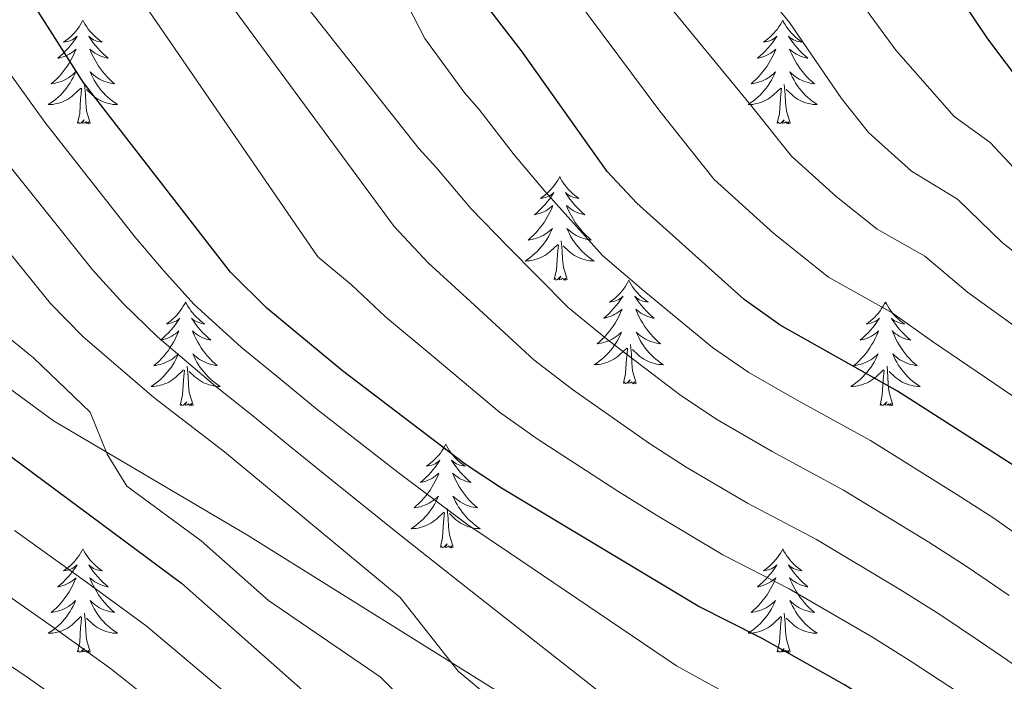
# Model space of a CAD drawing. Extents: x 622622 to 627131, y 789503 to 792555.
# Drawn here: x 623763 to 623876, y 791088 to 791164 of the extents above; entities that cross this region are included whole.
import ezdxf

# ---------------------------------------------------------------- set-up
doc = ezdxf.new("R2010")
doc.units = 0
doc.header["$MEASUREMENT"] = 0
doc.linetypes.add('DGN Style 3', pattern=[56.585466, 40.41819, -16.167276])
for name, color, linetype in [('Nivel 21', 7, 'Continuous'), ('Nivel 36', 7, 'Continuous'), ('Nivel 4', 7, 'Continuous'), ('Nivel 5', 7, 'Continuous'), ('Nivel 61', 7, 'Continuous'), ('Nivel 63', 7, 'Continuous')]:
    doc.layers.add(name, color=color, linetype=linetype)

msp = doc.modelspace()

# ---------------------------------------------------------------- linework, layer by layer
at = {"layer": 'Nivel 21', "color": 19, "linetype": 'DGN Style 3', "lineweight": 0}
msp.add_polyline3d([(623586.601, 791261.164, 271.535), (623619.532, 791237.2, 279.006), (623661.393, 791204.989, 284.817), (623694.318, 791181.348, 291.624), (623730.991, 791149.029, 299.261), (623755.784, 791126.517, 302.582), (623766.982, 791118.318, 302.416), (623789.31, 791105.16, 304.906), (623820.526, 791085.701, 310.717), (623844.259, 791067.383, 313.207), (623871.977, 791044.607, 314.037), (623882.169, 791038.008, 314.535)], dxfattribs=at)
at = {"layer": 'Nivel 36', "color": 92, "linetype": 'Continuous', "lineweight": 0, "flags": 128}
for points in [[(623770.378, 791164.393), (623770.267, 791164.174), (623770.112, 791163.899), (623769.944, 791163.633), (623769.762, 791163.376), (623769.568, 791163.128), (623769.361, 791162.89), (623769.142, 791162.664), (623768.912, 791162.448), (623768.672, 791162.245), (623768.421, 791162.054), (623768.161, 791161.876), (623768.36, 791161.899), (623768.563, 791161.937), (623768.762, 791161.992), (623768.957, 791162.061), (623769.146, 791162.146), (623769.327, 791162.245), (623769.501, 791162.357), (623769.706, 791162.548), (623769.665, 791162.483), (623769.435, 791162.138), (623769.192, 791161.802), (623768.936, 791161.476), (623768.668, 791161.16), (623768.388, 791160.855), (623768.096, 791160.561), (623767.793, 791160.278), (623767.48, 791160.007), (623767.604, 791160.03), (623767.85, 791160.088), (623768.092, 791160.161), (623768.328, 791160.249), (623768.559, 791160.352), (623768.782, 791160.47), (623768.998, 791160.601), (623769.205, 791160.746), (623769.402, 791160.903), (623769.589, 791161.073), (623769.501, 791160.851), (623769.345, 791160.49), (623769.174, 791160.136), (623768.989, 791159.789), (623768.789, 791159.449), (623768.577, 791159.118), (623768.35, 791158.796), (623768.111, 791158.484), (623767.86, 791158.181), (623767.596, 791157.889), (623767.321, 791157.608), (623767.034, 791157.338), (623766.737, 791157.08), (623766.933, 791157.105), (623767.2, 791157.152), (623767.463, 791157.215), (623767.722, 791157.294), (623767.977, 791157.388), (623768.225, 791157.496), (623768.466, 791157.619), (623768.7, 791157.757), (623768.925, 791157.907), (623769.141, 791158.071), (623769.347, 791158.247), (623769.542, 791158.435), (623769.401, 791158.108), (623769.246, 791157.787), (623769.077, 791157.473), (623768.894, 791157.168), (623768.697, 791156.871), (623768.487, 791156.583), (623768.264, 791156.305), (623768.029, 791156.037), (623767.783, 791155.779), (623767.525, 791155.534), (623767.256, 791155.3), (623766.977, 791155.078), (623766.688, 791154.869), (623766.398, 791154.678), (623766.663, 791154.687), (623766.926, 791154.712), (623767.188, 791154.753), (623767.447, 791154.81), (623767.702, 791154.882), (623767.952, 791154.969), (623768.196, 791155.072), (623768.434, 791155.188), (623768.664, 791155.319), (623768.886, 791155.464), (623769.099, 791155.622), (623769.302, 791155.792), (623770.15, 791156.591)], [(623770.378, 791164.393), (623770.489, 791164.174), (623770.644, 791163.899), (623770.812, 791163.633), (623770.994, 791163.376), (623771.188, 791163.128), (623771.395, 791162.89), (623771.614, 791162.664), (623771.844, 791162.448), (623772.084, 791162.245), (623772.335, 791162.054), (623772.595, 791161.876), (623772.396, 791161.899), (623772.193, 791161.937), (623771.994, 791161.992), (623771.799, 791162.061), (623771.61, 791162.146), (623771.429, 791162.245), (623771.255, 791162.357), (623771.05, 791162.548), (623771.091, 791162.483), (623771.321, 791162.138), (623771.564, 791161.802), (623771.82, 791161.476), (623772.088, 791161.16), (623772.368, 791160.855), (623772.66, 791160.561), (623772.963, 791160.278), (623773.276, 791160.007), (623773.152, 791160.03), (623772.906, 791160.088), (623772.664, 791160.161), (623772.428, 791160.249), (623772.197, 791160.352), (623771.974, 791160.47), (623771.758, 791160.601), (623771.551, 791160.746), (623771.354, 791160.903), (623771.167, 791161.073), (623771.255, 791160.851), (623771.411, 791160.49), (623771.582, 791160.136), (623771.767, 791159.789), (623771.967, 791159.449), (623772.179, 791159.118), (623772.406, 791158.796), (623772.645, 791158.484), (623772.896, 791158.181), (623773.16, 791157.889), (623773.435, 791157.608), (623773.722, 791157.338), (623774.019, 791157.08), (623773.823, 791157.105), (623773.556, 791157.152), (623773.293, 791157.215), (623773.034, 791157.294), (623772.779, 791157.388), (623772.531, 791157.496), (623772.29, 791157.619), (623772.056, 791157.757), (623771.831, 791157.907), (623771.615, 791158.071), (623771.409, 791158.247), (623771.214, 791158.435), (623771.355, 791158.108), (623771.51, 791157.787), (623771.679, 791157.473), (623771.862, 791157.168), (623772.059, 791156.871), (623772.269, 791156.583), (623772.492, 791156.305), (623772.727, 791156.037), (623772.973, 791155.779), (623773.231, 791155.534), (623773.5, 791155.3), (623773.779, 791155.078), (623774.068, 791154.869), (623774.358, 791154.678), (623774.093, 791154.687), (623773.83, 791154.712), (623773.568, 791154.753), (623773.309, 791154.81), (623773.054, 791154.882), (623772.804, 791154.969), (623772.56, 791155.072), (623772.322, 791155.188), (623772.092, 791155.319), (623771.87, 791155.464), (623771.657, 791155.622), (623771.454, 791155.792), (623770.796, 791156.412)], [(623850.883, 791164.393), (623850.772, 791164.174), (623850.617, 791163.899), (623850.449, 791163.633), (623850.267, 791163.376), (623850.073, 791163.128), (623849.866, 791162.89), (623849.647, 791162.664), (623849.417, 791162.448), (623849.177, 791162.245), (623848.926, 791162.054), (623848.666, 791161.876), (623848.865, 791161.899), (623849.068, 791161.937), (623849.267, 791161.992), (623849.462, 791162.061), (623849.651, 791162.146), (623849.832, 791162.245), (623850.006, 791162.357), (623850.211, 791162.548), (623850.17, 791162.483), (623849.94, 791162.138), (623849.697, 791161.802), (623849.441, 791161.476), (623849.173, 791161.16), (623848.893, 791160.855), (623848.601, 791160.561), (623848.298, 791160.278), (623847.985, 791160.007), (623848.109, 791160.03), (623848.355, 791160.088), (623848.597, 791160.161), (623848.833, 791160.249), (623849.064, 791160.352), (623849.287, 791160.47), (623849.503, 791160.601), (623849.71, 791160.746), (623849.907, 791160.903), (623850.094, 791161.073), (623850.006, 791160.851), (623849.85, 791160.49), (623849.679, 791160.136), (623849.494, 791159.789), (623849.294, 791159.449), (623849.082, 791159.118), (623848.855, 791158.796), (623848.616, 791158.484), (623848.365, 791158.181), (623848.101, 791157.889), (623847.826, 791157.608), (623847.539, 791157.338), (623847.242, 791157.08), (623847.438, 791157.105), (623847.705, 791157.152), (623847.968, 791157.215), (623848.227, 791157.294), (623848.482, 791157.388), (623848.73, 791157.496), (623848.971, 791157.619), (623849.205, 791157.757), (623849.43, 791157.907), (623849.646, 791158.071), (623849.852, 791158.247), (623850.047, 791158.435), (623849.906, 791158.108), (623849.751, 791157.787), (623849.582, 791157.473), (623849.399, 791157.168), (623849.202, 791156.871), (623848.992, 791156.583), (623848.769, 791156.305), (623848.534, 791156.037), (623848.288, 791155.779), (623848.03, 791155.534), (623847.761, 791155.3), (623847.482, 791155.078), (623847.193, 791154.869), (623846.903, 791154.678), (623847.168, 791154.687), (623847.431, 791154.712), (623847.693, 791154.753), (623847.952, 791154.81), (623848.207, 791154.882), (623848.457, 791154.969), (623848.701, 791155.072), (623848.939, 791155.188), (623849.169, 791155.319), (623849.391, 791155.464), (623849.604, 791155.622), (623849.807, 791155.792), (623850.655, 791156.591)], [(623850.883, 791164.393), (623850.994, 791164.174), (623851.149, 791163.899), (623851.317, 791163.633), (623851.499, 791163.376), (623851.693, 791163.128), (623851.9, 791162.89), (623852.119, 791162.664), (623852.349, 791162.448), (623852.589, 791162.245), (623852.84, 791162.054), (623853.1, 791161.876), (623852.901, 791161.899), (623852.698, 791161.937), (623852.499, 791161.992), (623852.304, 791162.061), (623852.115, 791162.146), (623851.934, 791162.245), (623851.76, 791162.357), (623851.555, 791162.548), (623851.596, 791162.483), (623851.826, 791162.138), (623852.069, 791161.802), (623852.325, 791161.476), (623852.593, 791161.16), (623852.873, 791160.855), (623853.165, 791160.561), (623853.468, 791160.278), (623853.781, 791160.007), (623853.657, 791160.03), (623853.411, 791160.088), (623853.169, 791160.161), (623852.933, 791160.249), (623852.702, 791160.352), (623852.479, 791160.47), (623852.263, 791160.601), (623852.056, 791160.746), (623851.859, 791160.903), (623851.672, 791161.073), (623851.76, 791160.851), (623851.916, 791160.49), (623852.087, 791160.136), (623852.272, 791159.789), (623852.472, 791159.449), (623852.684, 791159.118), (623852.911, 791158.796), (623853.15, 791158.484), (623853.401, 791158.181), (623853.665, 791157.889), (623853.94, 791157.608), (623854.227, 791157.338), (623854.524, 791157.08), (623854.328, 791157.105), (623854.061, 791157.152), (623853.798, 791157.215), (623853.539, 791157.294), (623853.284, 791157.388), (623853.036, 791157.496), (623852.795, 791157.619), (623852.561, 791157.757), (623852.336, 791157.907), (623852.12, 791158.071), (623851.914, 791158.247), (623851.719, 791158.435), (623851.86, 791158.108), (623852.015, 791157.787), (623852.184, 791157.473), (623852.367, 791157.168), (623852.564, 791156.871), (623852.774, 791156.583), (623852.997, 791156.305), (623853.232, 791156.037), (623853.478, 791155.779), (623853.736, 791155.534), (623854.005, 791155.3), (623854.284, 791155.078), (623854.573, 791154.869), (623854.863, 791154.678), (623854.598, 791154.687), (623854.335, 791154.712), (623854.073, 791154.753), (623853.814, 791154.81), (623853.559, 791154.882), (623853.309, 791154.969), (623853.065, 791155.072), (623852.827, 791155.188), (623852.597, 791155.319), (623852.375, 791155.464), (623852.162, 791155.622), (623851.959, 791155.792), (623851.301, 791156.412)], [(623771.229, 791152.542), (623770.8, 791153.982), (623770.709, 791154.886), (623770.663, 791155.835), (623770.561, 791156.999)], [(623851.734, 791152.542), (623851.305, 791153.982), (623851.214, 791154.886), (623851.168, 791155.835), (623851.066, 791156.999)], [(623769.759, 791152.542), (623770.004, 791153.66), (623770.117, 791155.402), (623770.165, 791155.835), (623770.228, 791156.558)], [(623850.264, 791152.542), (623850.509, 791153.66), (623850.622, 791155.402), (623850.67, 791155.835), (623850.733, 791156.558)], [(623771.229, 791152.542), (623771.055, 791152.474), (623771.036, 791152.713), (623770.846, 791152.491), (623770.725, 791152.694), (623770.604, 791152.586), (623770.334, 791152.532), (623770.53, 791152.925), (623770.145, 791152.545), (623769.957, 791152.491), (623769.916, 791152.653), (623769.759, 791152.542)], [(623851.734, 791152.542), (623851.56, 791152.474), (623851.541, 791152.713), (623851.351, 791152.491), (623851.23, 791152.694), (623851.109, 791152.586), (623850.839, 791152.532), (623851.035, 791152.925), (623850.65, 791152.545), (623850.462, 791152.491), (623850.421, 791152.653), (623850.264, 791152.542)], [(623825.225, 791146.407), (623825.114, 791146.188), (623824.959, 791145.913), (623824.791, 791145.647), (623824.609, 791145.39), (623824.415, 791145.142), (623824.208, 791144.904), (623823.989, 791144.678), (623823.759, 791144.462), (623823.519, 791144.259), (623823.268, 791144.068), (623823.008, 791143.89), (623823.207, 791143.913), (623823.41, 791143.951), (623823.609, 791144.006), (623823.804, 791144.075), (623823.993, 791144.16), (623824.174, 791144.259), (623824.348, 791144.371), (623824.553, 791144.562), (623824.512, 791144.497), (623824.282, 791144.152), (623824.039, 791143.816), (623823.783, 791143.49), (623823.515, 791143.174), (623823.235, 791142.869), (623822.943, 791142.575), (623822.64, 791142.292), (623822.327, 791142.021), (623822.451, 791142.044), (623822.697, 791142.102), (623822.939, 791142.175), (623823.175, 791142.263), (623823.406, 791142.366), (623823.629, 791142.484), (623823.845, 791142.615), (623824.052, 791142.76), (623824.249, 791142.917), (623824.436, 791143.087), (623824.348, 791142.865), (623824.192, 791142.504), (623824.021, 791142.15), (623823.836, 791141.803), (623823.636, 791141.463), (623823.424, 791141.132), (623823.197, 791140.81), (623822.958, 791140.498), (623822.707, 791140.195), (623822.443, 791139.903), (623822.168, 791139.622), (623821.881, 791139.352), (623821.584, 791139.094), (623821.78, 791139.119), (623822.047, 791139.166), (623822.31, 791139.229), (623822.569, 791139.308), (623822.824, 791139.402), (623823.072, 791139.51), (623823.313, 791139.633), (623823.547, 791139.771), (623823.772, 791139.921), (623823.988, 791140.085), (623824.194, 791140.261), (623824.389, 791140.449), (623824.248, 791140.122), (623824.093, 791139.801), (623823.924, 791139.487), (623823.741, 791139.182), (623823.544, 791138.885), (623823.334, 791138.597), (623823.111, 791138.319), (623822.876, 791138.051), (623822.63, 791137.793), (623822.372, 791137.548), (623822.103, 791137.314), (623821.824, 791137.092), (623821.535, 791136.883), (623821.245, 791136.692), (623821.51, 791136.701), (623821.773, 791136.726), (623822.035, 791136.767), (623822.294, 791136.824), (623822.549, 791136.896), (623822.799, 791136.983), (623823.043, 791137.086), (623823.281, 791137.202), (623823.511, 791137.333), (623823.733, 791137.478), (623823.946, 791137.636), (623824.149, 791137.806), (623824.997, 791138.605)], [(623825.225, 791146.407), (623825.336, 791146.188), (623825.491, 791145.913), (623825.659, 791145.647), (623825.841, 791145.39), (623826.035, 791145.142), (623826.242, 791144.904), (623826.461, 791144.678), (623826.691, 791144.462), (623826.931, 791144.259), (623827.182, 791144.068), (623827.442, 791143.89), (623827.243, 791143.913), (623827.04, 791143.951), (623826.841, 791144.006), (623826.646, 791144.075), (623826.457, 791144.16), (623826.276, 791144.259), (623826.102, 791144.371), (623825.897, 791144.562), (623825.938, 791144.497), (623826.168, 791144.152), (623826.411, 791143.816), (623826.667, 791143.49), (623826.935, 791143.174), (623827.215, 791142.869), (623827.507, 791142.575), (623827.81, 791142.292), (623828.123, 791142.021), (623827.999, 791142.044), (623827.753, 791142.102), (623827.511, 791142.175), (623827.275, 791142.263), (623827.044, 791142.366), (623826.821, 791142.484), (623826.605, 791142.615), (623826.398, 791142.76), (623826.201, 791142.917), (623826.014, 791143.087), (623826.102, 791142.865), (623826.258, 791142.504), (623826.429, 791142.15), (623826.614, 791141.803), (623826.814, 791141.463), (623827.026, 791141.132), (623827.253, 791140.81), (623827.492, 791140.498), (623827.743, 791140.195), (623828.007, 791139.903), (623828.282, 791139.622), (623828.569, 791139.352), (623828.866, 791139.094), (623828.67, 791139.119), (623828.403, 791139.166), (623828.14, 791139.229), (623827.881, 791139.308), (623827.626, 791139.402), (623827.378, 791139.51), (623827.137, 791139.633), (623826.903, 791139.771), (623826.678, 791139.921), (623826.462, 791140.085), (623826.256, 791140.261), (623826.061, 791140.449), (623826.202, 791140.122), (623826.357, 791139.801), (623826.526, 791139.487), (623826.709, 791139.182), (623826.906, 791138.885), (623827.116, 791138.597), (623827.339, 791138.319), (623827.574, 791138.051), (623827.82, 791137.793), (623828.078, 791137.548), (623828.347, 791137.314), (623828.626, 791137.092), (623828.915, 791136.883), (623829.205, 791136.692), (623828.94, 791136.701), (623828.677, 791136.726), (623828.415, 791136.767), (623828.156, 791136.824), (623827.901, 791136.896), (623827.651, 791136.983), (623827.407, 791137.086), (623827.169, 791137.202), (623826.939, 791137.333), (623826.717, 791137.478), (623826.504, 791137.636), (623826.301, 791137.806), (623825.643, 791138.426)], [(623826.076, 791134.556), (623825.647, 791135.996), (623825.556, 791136.9), (623825.51, 791137.849), (623825.408, 791139.013)], [(623824.606, 791134.556), (623824.851, 791135.674), (623824.964, 791137.416), (623825.012, 791137.849), (623825.075, 791138.572)], [(623826.076, 791134.556), (623825.902, 791134.488), (623825.883, 791134.727), (623825.693, 791134.505), (623825.572, 791134.708), (623825.451, 791134.6), (623825.181, 791134.546), (623825.377, 791134.939), (623824.992, 791134.559), (623824.804, 791134.505), (623824.763, 791134.667), (623824.606, 791134.556)], [(623833.185, 791134.488), (623833.074, 791134.269), (623832.919, 791133.994), (623832.751, 791133.728), (623832.569, 791133.471), (623832.375, 791133.223), (623832.168, 791132.985), (623831.949, 791132.759), (623831.719, 791132.543), (623831.479, 791132.34), (623831.228, 791132.149), (623830.968, 791131.971), (623831.167, 791131.994), (623831.37, 791132.032), (623831.569, 791132.087), (623831.764, 791132.156), (623831.953, 791132.241), (623832.134, 791132.34), (623832.308, 791132.452), (623832.513, 791132.643), (623832.472, 791132.578), (623832.242, 791132.233), (623831.999, 791131.897), (623831.743, 791131.571), (623831.475, 791131.255), (623831.195, 791130.95), (623830.903, 791130.656), (623830.6, 791130.373), (623830.287, 791130.102), (623830.411, 791130.125), (623830.657, 791130.183), (623830.899, 791130.256), (623831.135, 791130.344), (623831.366, 791130.447), (623831.589, 791130.565), (623831.805, 791130.696), (623832.012, 791130.841), (623832.209, 791130.998), (623832.396, 791131.168), (623832.308, 791130.946), (623832.152, 791130.585), (623831.981, 791130.231), (623831.796, 791129.884), (623831.596, 791129.544), (623831.384, 791129.213), (623831.157, 791128.891), (623830.918, 791128.579), (623830.667, 791128.276), (623830.403, 791127.984), (623830.128, 791127.703), (623829.841, 791127.433), (623829.544, 791127.175), (623829.74, 791127.2), (623830.007, 791127.247), (623830.27, 791127.31), (623830.529, 791127.389), (623830.784, 791127.483), (623831.032, 791127.591), (623831.273, 791127.714), (623831.507, 791127.852), (623831.732, 791128.002), (623831.948, 791128.166), (623832.154, 791128.342), (623832.349, 791128.53), (623832.208, 791128.203), (623832.053, 791127.882), (623831.884, 791127.568), (623831.701, 791127.263), (623831.504, 791126.966), (623831.294, 791126.678), (623831.071, 791126.4), (623830.836, 791126.132), (623830.59, 791125.874), (623830.332, 791125.629), (623830.063, 791125.395), (623829.784, 791125.173), (623829.495, 791124.964), (623829.205, 791124.773), (623829.47, 791124.782), (623829.733, 791124.807), (623829.995, 791124.848), (623830.254, 791124.905), (623830.509, 791124.977), (623830.759, 791125.064), (623831.003, 791125.167), (623831.241, 791125.283), (623831.471, 791125.414), (623831.693, 791125.559), (623831.906, 791125.717), (623832.109, 791125.887), (623832.957, 791126.686)], [(623833.185, 791134.488), (623833.296, 791134.269), (623833.451, 791133.994), (623833.619, 791133.728), (623833.801, 791133.471), (623833.995, 791133.223), (623834.202, 791132.985), (623834.421, 791132.759), (623834.651, 791132.543), (623834.891, 791132.34), (623835.142, 791132.149), (623835.402, 791131.971), (623835.203, 791131.994), (623835, 791132.032), (623834.801, 791132.087), (623834.606, 791132.156), (623834.417, 791132.241), (623834.236, 791132.34), (623834.062, 791132.452), (623833.857, 791132.643), (623833.898, 791132.578), (623834.128, 791132.233), (623834.371, 791131.897), (623834.627, 791131.571), (623834.895, 791131.255), (623835.175, 791130.95), (623835.467, 791130.656), (623835.77, 791130.373), (623836.083, 791130.102), (623835.959, 791130.125), (623835.713, 791130.183), (623835.471, 791130.256), (623835.235, 791130.344), (623835.004, 791130.447), (623834.781, 791130.565), (623834.565, 791130.696), (623834.358, 791130.841), (623834.161, 791130.998), (623833.974, 791131.168), (623834.062, 791130.946), (623834.218, 791130.585), (623834.389, 791130.231), (623834.574, 791129.884), (623834.774, 791129.544), (623834.986, 791129.213), (623835.213, 791128.891), (623835.452, 791128.579), (623835.703, 791128.276), (623835.967, 791127.984), (623836.242, 791127.703), (623836.529, 791127.433), (623836.826, 791127.175), (623836.63, 791127.2), (623836.363, 791127.247), (623836.1, 791127.31), (623835.841, 791127.389), (623835.586, 791127.483), (623835.338, 791127.591), (623835.097, 791127.714), (623834.863, 791127.852), (623834.638, 791128.002), (623834.422, 791128.166), (623834.216, 791128.342), (623834.021, 791128.53), (623834.162, 791128.203), (623834.317, 791127.882), (623834.486, 791127.568), (623834.669, 791127.263), (623834.866, 791126.966), (623835.076, 791126.678), (623835.299, 791126.4), (623835.534, 791126.132), (623835.78, 791125.874), (623836.038, 791125.629), (623836.307, 791125.395), (623836.586, 791125.173), (623836.875, 791124.964), (623837.165, 791124.773), (623836.9, 791124.782), (623836.637, 791124.807), (623836.375, 791124.848), (623836.116, 791124.905), (623835.861, 791124.977), (623835.611, 791125.064), (623835.367, 791125.167), (623835.129, 791125.283), (623834.899, 791125.414), (623834.677, 791125.559), (623834.464, 791125.717), (623834.261, 791125.887), (623833.603, 791126.507)], [(623782.195, 791131.98), (623782.084, 791131.761), (623781.929, 791131.486), (623781.761, 791131.22), (623781.579, 791130.963), (623781.385, 791130.715), (623781.178, 791130.477), (623780.959, 791130.251), (623780.729, 791130.035), (623780.489, 791129.832), (623780.238, 791129.641), (623779.978, 791129.463), (623780.177, 791129.486), (623780.38, 791129.524), (623780.579, 791129.579), (623780.774, 791129.648), (623780.963, 791129.733), (623781.144, 791129.832), (623781.318, 791129.944), (623781.523, 791130.135), (623781.482, 791130.07), (623781.252, 791129.725), (623781.009, 791129.389), (623780.753, 791129.063), (623780.485, 791128.747), (623780.205, 791128.442), (623779.913, 791128.148), (623779.61, 791127.865), (623779.297, 791127.594), (623779.421, 791127.617), (623779.667, 791127.675), (623779.909, 791127.748), (623780.145, 791127.836), (623780.376, 791127.939), (623780.599, 791128.057), (623780.815, 791128.188), (623781.022, 791128.333), (623781.219, 791128.49), (623781.406, 791128.66), (623781.318, 791128.438), (623781.162, 791128.077), (623780.991, 791127.723), (623780.806, 791127.376), (623780.606, 791127.036), (623780.394, 791126.705), (623780.167, 791126.383), (623779.928, 791126.071), (623779.677, 791125.768), (623779.413, 791125.476), (623779.138, 791125.195), (623778.851, 791124.925), (623778.554, 791124.667), (623778.75, 791124.692), (623779.017, 791124.739), (623779.28, 791124.802), (623779.539, 791124.881), (623779.794, 791124.975), (623780.042, 791125.083), (623780.283, 791125.206), (623780.517, 791125.344), (623780.742, 791125.494), (623780.958, 791125.658), (623781.164, 791125.834), (623781.359, 791126.022), (623781.218, 791125.695), (623781.063, 791125.374), (623780.894, 791125.06), (623780.711, 791124.755), (623780.514, 791124.458), (623780.304, 791124.17), (623780.081, 791123.892), (623779.846, 791123.624), (623779.6, 791123.366), (623779.342, 791123.121), (623779.073, 791122.887), (623778.794, 791122.665), (623778.505, 791122.456), (623778.215, 791122.265), (623778.48, 791122.274), (623778.743, 791122.299), (623779.005, 791122.34), (623779.264, 791122.397), (623779.519, 791122.469), (623779.769, 791122.556), (623780.013, 791122.659), (623780.251, 791122.775), (623780.481, 791122.906), (623780.703, 791123.051), (623780.916, 791123.209), (623781.119, 791123.379), (623781.967, 791124.178)], [(623782.195, 791131.98), (623782.306, 791131.761), (623782.461, 791131.486), (623782.629, 791131.22), (623782.811, 791130.963), (623783.005, 791130.715), (623783.212, 791130.477), (623783.431, 791130.251), (623783.661, 791130.035), (623783.901, 791129.832), (623784.152, 791129.641), (623784.412, 791129.463), (623784.213, 791129.486), (623784.01, 791129.524), (623783.811, 791129.579), (623783.616, 791129.648), (623783.427, 791129.733), (623783.246, 791129.832), (623783.072, 791129.944), (623782.867, 791130.135), (623782.908, 791130.07), (623783.138, 791129.725), (623783.381, 791129.389), (623783.637, 791129.063), (623783.905, 791128.747), (623784.185, 791128.442), (623784.477, 791128.148), (623784.78, 791127.865), (623785.093, 791127.594), (623784.969, 791127.617), (623784.723, 791127.675), (623784.481, 791127.748), (623784.245, 791127.836), (623784.014, 791127.939), (623783.791, 791128.057), (623783.575, 791128.188), (623783.368, 791128.333), (623783.171, 791128.49), (623782.984, 791128.66), (623783.072, 791128.438), (623783.228, 791128.077), (623783.399, 791127.723), (623783.584, 791127.376), (623783.784, 791127.036), (623783.996, 791126.705), (623784.223, 791126.383), (623784.462, 791126.071), (623784.713, 791125.768), (623784.977, 791125.476), (623785.252, 791125.195), (623785.539, 791124.925), (623785.836, 791124.667), (623785.64, 791124.692), (623785.373, 791124.739), (623785.11, 791124.802), (623784.851, 791124.881), (623784.596, 791124.975), (623784.348, 791125.083), (623784.107, 791125.206), (623783.873, 791125.344), (623783.648, 791125.494), (623783.432, 791125.658), (623783.226, 791125.834), (623783.031, 791126.022), (623783.172, 791125.695), (623783.327, 791125.374), (623783.496, 791125.06), (623783.679, 791124.755), (623783.876, 791124.458), (623784.086, 791124.17), (623784.309, 791123.892), (623784.544, 791123.624), (623784.79, 791123.366), (623785.048, 791123.121), (623785.317, 791122.887), (623785.596, 791122.665), (623785.885, 791122.456), (623786.175, 791122.265), (623785.91, 791122.274), (623785.647, 791122.299), (623785.385, 791122.34), (623785.126, 791122.397), (623784.871, 791122.469), (623784.621, 791122.556), (623784.377, 791122.659), (623784.139, 791122.775), (623783.909, 791122.906), (623783.687, 791123.051), (623783.474, 791123.209), (623783.271, 791123.379), (623782.613, 791123.999)], [(623862.7, 791131.98), (623862.589, 791131.761), (623862.434, 791131.486), (623862.266, 791131.22), (623862.084, 791130.963), (623861.89, 791130.715), (623861.683, 791130.477), (623861.464, 791130.251), (623861.234, 791130.035), (623860.994, 791129.832), (623860.743, 791129.641), (623860.483, 791129.463), (623860.682, 791129.486), (623860.885, 791129.524), (623861.084, 791129.579), (623861.279, 791129.648), (623861.468, 791129.733), (623861.649, 791129.832), (623861.823, 791129.944), (623862.028, 791130.135), (623861.987, 791130.07), (623861.757, 791129.725), (623861.514, 791129.389), (623861.258, 791129.063), (623860.99, 791128.747), (623860.71, 791128.442), (623860.418, 791128.148), (623860.115, 791127.865), (623859.802, 791127.594), (623859.926, 791127.617), (623860.172, 791127.675), (623860.414, 791127.748), (623860.65, 791127.836), (623860.881, 791127.939), (623861.104, 791128.057), (623861.32, 791128.188), (623861.527, 791128.333), (623861.724, 791128.49), (623861.911, 791128.66), (623861.823, 791128.438), (623861.667, 791128.077), (623861.496, 791127.723), (623861.311, 791127.376), (623861.111, 791127.036), (623860.899, 791126.705), (623860.672, 791126.383), (623860.433, 791126.071), (623860.182, 791125.768), (623859.918, 791125.476), (623859.643, 791125.195), (623859.356, 791124.925), (623859.059, 791124.667), (623859.255, 791124.692), (623859.522, 791124.739), (623859.785, 791124.802), (623860.044, 791124.881), (623860.299, 791124.975), (623860.547, 791125.083), (623860.788, 791125.206), (623861.022, 791125.344), (623861.247, 791125.494), (623861.463, 791125.658), (623861.669, 791125.834), (623861.864, 791126.022), (623861.723, 791125.695), (623861.568, 791125.374), (623861.399, 791125.06), (623861.216, 791124.755), (623861.019, 791124.458), (623860.809, 791124.17), (623860.586, 791123.892), (623860.351, 791123.624), (623860.105, 791123.366), (623859.847, 791123.121), (623859.578, 791122.887), (623859.299, 791122.665), (623859.01, 791122.456), (623858.72, 791122.265), (623858.985, 791122.274), (623859.248, 791122.299), (623859.51, 791122.34), (623859.769, 791122.397), (623860.024, 791122.469), (623860.274, 791122.556), (623860.518, 791122.659), (623860.756, 791122.775), (623860.986, 791122.906), (623861.208, 791123.051), (623861.421, 791123.209), (623861.624, 791123.379), (623862.472, 791124.178)], [(623862.7, 791131.98), (623862.811, 791131.761), (623862.966, 791131.486), (623863.134, 791131.22), (623863.316, 791130.963), (623863.51, 791130.715), (623863.717, 791130.477), (623863.936, 791130.251), (623864.166, 791130.035), (623864.406, 791129.832), (623864.657, 791129.641), (623864.917, 791129.463), (623864.718, 791129.486), (623864.515, 791129.524), (623864.316, 791129.579), (623864.121, 791129.648), (623863.932, 791129.733), (623863.751, 791129.832), (623863.577, 791129.944), (623863.372, 791130.135), (623863.413, 791130.07), (623863.643, 791129.725), (623863.886, 791129.389), (623864.142, 791129.063), (623864.41, 791128.747), (623864.69, 791128.442), (623864.982, 791128.148), (623865.285, 791127.865), (623865.598, 791127.594), (623865.474, 791127.617), (623865.228, 791127.675), (623864.986, 791127.748), (623864.75, 791127.836), (623864.519, 791127.939), (623864.296, 791128.057), (623864.08, 791128.188), (623863.873, 791128.333), (623863.676, 791128.49), (623863.489, 791128.66), (623863.577, 791128.438), (623863.733, 791128.077), (623863.904, 791127.723), (623864.089, 791127.376), (623864.289, 791127.036), (623864.501, 791126.705), (623864.728, 791126.383), (623864.967, 791126.071), (623865.218, 791125.768), (623865.482, 791125.476), (623865.757, 791125.195), (623866.044, 791124.925), (623866.341, 791124.667), (623866.145, 791124.692), (623865.878, 791124.739), (623865.615, 791124.802), (623865.356, 791124.881), (623865.101, 791124.975), (623864.853, 791125.083), (623864.612, 791125.206), (623864.378, 791125.344), (623864.153, 791125.494), (623863.937, 791125.658), (623863.731, 791125.834), (623863.536, 791126.022), (623863.677, 791125.695), (623863.832, 791125.374), (623864.001, 791125.06), (623864.184, 791124.755), (623864.381, 791124.458), (623864.591, 791124.17), (623864.814, 791123.892), (623865.049, 791123.624), (623865.295, 791123.366), (623865.553, 791123.121), (623865.822, 791122.887), (623866.101, 791122.665), (623866.39, 791122.456), (623866.68, 791122.265), (623866.415, 791122.274), (623866.152, 791122.299), (623865.89, 791122.34), (623865.631, 791122.397), (623865.376, 791122.469), (623865.126, 791122.556), (623864.882, 791122.659), (623864.644, 791122.775), (623864.414, 791122.906), (623864.192, 791123.051), (623863.979, 791123.209), (623863.776, 791123.379), (623863.118, 791123.999)], [(623832.566, 791122.637), (623832.811, 791123.755), (623832.924, 791125.497), (623832.972, 791125.93), (623833.035, 791126.653)], [(623834.036, 791122.637), (623833.607, 791124.077), (623833.516, 791124.981), (623833.47, 791125.93), (623833.368, 791127.094)], [(623781.576, 791120.129), (623781.821, 791121.247), (623781.934, 791122.989), (623781.982, 791123.422), (623782.045, 791124.145)], [(623783.046, 791120.129), (623782.617, 791121.569), (623782.526, 791122.473), (623782.48, 791123.422), (623782.378, 791124.586)], [(623862.081, 791120.129), (623862.326, 791121.247), (623862.439, 791122.989), (623862.487, 791123.422), (623862.55, 791124.145)], [(623863.551, 791120.129), (623863.122, 791121.569), (623863.031, 791122.473), (623862.985, 791123.422), (623862.883, 791124.586)], [(623834.036, 791122.637), (623833.862, 791122.569), (623833.843, 791122.808), (623833.653, 791122.586), (623833.532, 791122.789), (623833.411, 791122.681), (623833.141, 791122.627), (623833.337, 791123.02), (623832.952, 791122.64), (623832.764, 791122.586), (623832.723, 791122.748), (623832.566, 791122.637)], [(623783.046, 791120.129), (623782.872, 791120.061), (623782.853, 791120.3), (623782.663, 791120.078), (623782.542, 791120.281), (623782.421, 791120.173), (623782.151, 791120.119), (623782.347, 791120.512), (623781.962, 791120.132), (623781.774, 791120.078), (623781.733, 791120.24), (623781.576, 791120.129)], [(623863.551, 791120.129), (623863.377, 791120.061), (623863.358, 791120.3), (623863.168, 791120.078), (623863.047, 791120.281), (623862.926, 791120.173), (623862.656, 791120.119), (623862.852, 791120.512), (623862.467, 791120.132), (623862.279, 791120.078), (623862.238, 791120.24), (623862.081, 791120.129)], [(623812.117, 791115.62), (623812.006, 791115.401), (623811.851, 791115.126), (623811.683, 791114.86), (623811.501, 791114.603), (623811.307, 791114.355), (623811.1, 791114.117), (623810.881, 791113.891), (623810.651, 791113.675), (623810.411, 791113.472), (623810.16, 791113.281), (623809.9, 791113.103), (623810.099, 791113.126), (623810.302, 791113.164), (623810.501, 791113.219), (623810.696, 791113.288), (623810.885, 791113.373), (623811.066, 791113.472), (623811.24, 791113.584), (623811.445, 791113.775), (623811.404, 791113.71), (623811.174, 791113.365), (623810.931, 791113.029), (623810.675, 791112.703), (623810.407, 791112.387), (623810.127, 791112.082), (623809.835, 791111.788), (623809.532, 791111.505), (623809.219, 791111.234), (623809.343, 791111.257), (623809.589, 791111.315), (623809.831, 791111.388), (623810.067, 791111.476), (623810.298, 791111.579), (623810.521, 791111.697), (623810.737, 791111.828), (623810.944, 791111.973), (623811.141, 791112.13), (623811.328, 791112.3), (623811.24, 791112.078), (623811.084, 791111.717), (623810.913, 791111.363), (623810.728, 791111.016), (623810.528, 791110.676), (623810.316, 791110.345), (623810.089, 791110.023), (623809.85, 791109.711), (623809.599, 791109.408), (623809.335, 791109.116), (623809.06, 791108.835), (623808.773, 791108.565), (623808.476, 791108.307), (623808.672, 791108.332), (623808.939, 791108.379), (623809.202, 791108.442), (623809.461, 791108.521), (623809.716, 791108.615), (623809.964, 791108.723), (623810.205, 791108.846), (623810.439, 791108.984), (623810.664, 791109.134), (623810.88, 791109.298), (623811.086, 791109.474), (623811.281, 791109.662), (623811.14, 791109.335), (623810.985, 791109.014), (623810.816, 791108.7), (623810.633, 791108.395), (623810.436, 791108.098), (623810.226, 791107.81), (623810.003, 791107.532), (623809.768, 791107.264), (623809.522, 791107.006), (623809.264, 791106.761), (623808.995, 791106.527), (623808.716, 791106.305), (623808.427, 791106.096), (623808.137, 791105.905), (623808.402, 791105.914), (623808.665, 791105.939), (623808.927, 791105.98), (623809.186, 791106.037), (623809.441, 791106.109), (623809.691, 791106.196), (623809.935, 791106.299), (623810.173, 791106.415), (623810.403, 791106.546), (623810.625, 791106.691), (623810.838, 791106.849), (623811.041, 791107.019), (623811.889, 791107.818)], [(623812.117, 791115.62), (623812.228, 791115.401), (623812.383, 791115.126), (623812.551, 791114.86), (623812.733, 791114.603), (623812.927, 791114.355), (623813.134, 791114.117), (623813.353, 791113.891), (623813.583, 791113.675), (623813.823, 791113.472), (623814.074, 791113.281), (623814.334, 791113.103), (623814.135, 791113.126), (623813.932, 791113.164), (623813.733, 791113.219), (623813.538, 791113.288), (623813.349, 791113.373), (623813.168, 791113.472), (623812.994, 791113.584), (623812.789, 791113.775), (623812.83, 791113.71), (623813.06, 791113.365), (623813.303, 791113.029), (623813.559, 791112.703), (623813.827, 791112.387), (623814.107, 791112.082), (623814.399, 791111.788), (623814.702, 791111.505), (623815.015, 791111.234), (623814.891, 791111.257), (623814.645, 791111.315), (623814.403, 791111.388), (623814.167, 791111.476), (623813.936, 791111.579), (623813.713, 791111.697), (623813.497, 791111.828), (623813.29, 791111.973), (623813.093, 791112.13), (623812.906, 791112.3), (623812.994, 791112.078), (623813.15, 791111.717), (623813.321, 791111.363), (623813.506, 791111.016), (623813.706, 791110.676), (623813.918, 791110.345), (623814.145, 791110.023), (623814.384, 791109.711), (623814.635, 791109.408), (623814.899, 791109.116), (623815.174, 791108.835), (623815.461, 791108.565), (623815.758, 791108.307), (623815.562, 791108.332), (623815.295, 791108.379), (623815.032, 791108.442), (623814.773, 791108.521), (623814.518, 791108.615), (623814.27, 791108.723), (623814.029, 791108.846), (623813.795, 791108.984), (623813.57, 791109.134), (623813.354, 791109.298), (623813.148, 791109.474), (623812.953, 791109.662), (623813.094, 791109.335), (623813.249, 791109.014), (623813.418, 791108.7), (623813.601, 791108.395), (623813.798, 791108.098), (623814.008, 791107.81), (623814.231, 791107.532), (623814.466, 791107.264), (623814.712, 791107.006), (623814.97, 791106.761), (623815.239, 791106.527), (623815.518, 791106.305), (623815.807, 791106.096), (623816.097, 791105.905), (623815.832, 791105.914), (623815.569, 791105.939), (623815.307, 791105.98), (623815.048, 791106.037), (623814.793, 791106.109), (623814.543, 791106.196), (623814.299, 791106.299), (623814.061, 791106.415), (623813.831, 791106.546), (623813.609, 791106.691), (623813.396, 791106.849), (623813.193, 791107.019), (623812.535, 791107.639)], [(623812.968, 791103.769), (623812.539, 791105.209), (623812.448, 791106.113), (623812.402, 791107.062), (623812.3, 791108.226)], [(623811.498, 791103.769), (623811.743, 791104.887), (623811.856, 791106.629), (623811.904, 791107.062), (623811.967, 791107.785)], [(623812.968, 791103.769), (623812.794, 791103.701), (623812.775, 791103.94), (623812.585, 791103.718), (623812.464, 791103.921), (623812.343, 791103.813), (623812.073, 791103.759), (623812.269, 791104.152), (623811.884, 791103.772), (623811.696, 791103.718), (623811.655, 791103.88), (623811.498, 791103.769)], [(623770.378, 791103.595), (623770.267, 791103.376), (623770.112, 791103.101), (623769.944, 791102.835), (623769.762, 791102.578), (623769.568, 791102.33), (623769.361, 791102.092), (623769.142, 791101.866), (623768.912, 791101.65), (623768.672, 791101.447), (623768.421, 791101.256), (623768.161, 791101.078), (623768.36, 791101.101), (623768.563, 791101.139), (623768.762, 791101.194), (623768.957, 791101.263), (623769.146, 791101.348), (623769.327, 791101.447), (623769.501, 791101.559), (623769.706, 791101.75), (623769.665, 791101.685), (623769.435, 791101.34), (623769.192, 791101.004), (623768.936, 791100.678), (623768.668, 791100.362), (623768.388, 791100.057), (623768.096, 791099.763), (623767.793, 791099.48), (623767.48, 791099.209), (623767.604, 791099.232), (623767.85, 791099.29), (623768.092, 791099.363), (623768.328, 791099.451), (623768.559, 791099.554), (623768.782, 791099.672), (623768.998, 791099.803), (623769.205, 791099.948), (623769.402, 791100.105), (623769.589, 791100.275), (623769.501, 791100.053), (623769.345, 791099.692), (623769.174, 791099.338), (623768.989, 791098.991), (623768.789, 791098.651), (623768.577, 791098.32), (623768.35, 791097.998), (623768.111, 791097.686), (623767.86, 791097.383), (623767.596, 791097.091), (623767.321, 791096.81), (623767.034, 791096.54), (623766.737, 791096.282), (623766.933, 791096.307), (623767.2, 791096.354), (623767.463, 791096.417), (623767.722, 791096.496), (623767.977, 791096.59), (623768.225, 791096.698), (623768.466, 791096.821), (623768.7, 791096.959), (623768.925, 791097.109), (623769.141, 791097.273), (623769.347, 791097.449), (623769.542, 791097.637), (623769.401, 791097.31), (623769.246, 791096.989), (623769.077, 791096.675), (623768.894, 791096.37), (623768.697, 791096.073), (623768.487, 791095.785), (623768.264, 791095.507), (623768.029, 791095.239), (623767.783, 791094.981), (623767.525, 791094.736), (623767.256, 791094.502), (623766.977, 791094.28), (623766.688, 791094.071), (623766.398, 791093.88), (623766.663, 791093.889), (623766.926, 791093.914), (623767.188, 791093.955), (623767.447, 791094.012), (623767.702, 791094.084), (623767.952, 791094.171), (623768.196, 791094.274), (623768.434, 791094.39), (623768.664, 791094.521), (623768.886, 791094.666), (623769.099, 791094.824), (623769.302, 791094.994), (623770.15, 791095.793)], [(623770.378, 791103.595), (623770.489, 791103.376), (623770.644, 791103.101), (623770.812, 791102.835), (623770.994, 791102.578), (623771.188, 791102.33), (623771.395, 791102.092), (623771.614, 791101.866), (623771.844, 791101.65), (623772.084, 791101.447), (623772.335, 791101.256), (623772.595, 791101.078), (623772.396, 791101.101), (623772.193, 791101.139), (623771.994, 791101.194), (623771.799, 791101.263), (623771.61, 791101.348), (623771.429, 791101.447), (623771.255, 791101.559), (623771.05, 791101.75), (623771.091, 791101.685), (623771.321, 791101.34), (623771.564, 791101.004), (623771.82, 791100.678), (623772.088, 791100.362), (623772.368, 791100.057), (623772.66, 791099.763), (623772.963, 791099.48), (623773.276, 791099.209), (623773.152, 791099.232), (623772.906, 791099.29), (623772.664, 791099.363), (623772.428, 791099.451), (623772.197, 791099.554), (623771.974, 791099.672), (623771.758, 791099.803), (623771.551, 791099.948), (623771.354, 791100.105), (623771.167, 791100.275), (623771.255, 791100.053), (623771.411, 791099.692), (623771.582, 791099.338), (623771.767, 791098.991), (623771.967, 791098.651), (623772.179, 791098.32), (623772.406, 791097.998), (623772.645, 791097.686), (623772.896, 791097.383), (623773.16, 791097.091), (623773.435, 791096.81), (623773.722, 791096.54), (623774.019, 791096.282), (623773.823, 791096.307), (623773.556, 791096.354), (623773.293, 791096.417), (623773.034, 791096.496), (623772.779, 791096.59), (623772.531, 791096.698), (623772.29, 791096.821), (623772.056, 791096.959), (623771.831, 791097.109), (623771.615, 791097.273), (623771.409, 791097.449), (623771.214, 791097.637), (623771.355, 791097.31), (623771.51, 791096.989), (623771.679, 791096.675), (623771.862, 791096.37), (623772.059, 791096.073), (623772.269, 791095.785), (623772.492, 791095.507), (623772.727, 791095.239), (623772.973, 791094.981), (623773.231, 791094.736), (623773.5, 791094.502), (623773.779, 791094.28), (623774.068, 791094.071), (623774.358, 791093.88), (623774.093, 791093.889), (623773.83, 791093.914), (623773.568, 791093.955), (623773.309, 791094.012), (623773.054, 791094.084), (623772.804, 791094.171), (623772.56, 791094.274), (623772.322, 791094.39), (623772.092, 791094.521), (623771.87, 791094.666), (623771.657, 791094.824), (623771.454, 791094.994), (623770.796, 791095.614)], [(623850.883, 791103.595), (623850.772, 791103.376), (623850.617, 791103.101), (623850.449, 791102.835), (623850.267, 791102.578), (623850.073, 791102.33), (623849.866, 791102.092), (623849.647, 791101.866), (623849.417, 791101.65), (623849.177, 791101.447), (623848.926, 791101.256), (623848.666, 791101.078), (623848.865, 791101.101), (623849.068, 791101.139), (623849.267, 791101.194), (623849.462, 791101.263), (623849.651, 791101.348), (623849.832, 791101.447), (623850.006, 791101.559), (623850.211, 791101.75), (623850.17, 791101.685), (623849.94, 791101.34), (623849.697, 791101.004), (623849.441, 791100.678), (623849.173, 791100.362), (623848.893, 791100.057), (623848.601, 791099.763), (623848.298, 791099.48), (623847.985, 791099.209), (623848.109, 791099.232), (623848.355, 791099.29), (623848.597, 791099.363), (623848.833, 791099.451), (623849.064, 791099.554), (623849.287, 791099.672), (623849.503, 791099.803), (623849.71, 791099.948), (623849.907, 791100.105), (623850.094, 791100.275), (623850.006, 791100.053), (623849.85, 791099.692), (623849.679, 791099.338), (623849.494, 791098.991), (623849.294, 791098.651), (623849.082, 791098.32), (623848.855, 791097.998), (623848.616, 791097.686), (623848.365, 791097.383), (623848.101, 791097.091), (623847.826, 791096.81), (623847.539, 791096.54), (623847.242, 791096.282), (623847.438, 791096.307), (623847.705, 791096.354), (623847.968, 791096.417), (623848.227, 791096.496), (623848.482, 791096.59), (623848.73, 791096.698), (623848.971, 791096.821), (623849.205, 791096.959), (623849.43, 791097.109), (623849.646, 791097.273), (623849.852, 791097.449), (623850.047, 791097.637), (623849.906, 791097.31), (623849.751, 791096.989), (623849.582, 791096.675), (623849.399, 791096.37), (623849.202, 791096.073), (623848.992, 791095.785), (623848.769, 791095.507), (623848.534, 791095.239), (623848.288, 791094.981), (623848.03, 791094.736), (623847.761, 791094.502), (623847.482, 791094.28), (623847.193, 791094.071), (623846.903, 791093.88), (623847.168, 791093.889), (623847.431, 791093.914), (623847.693, 791093.955), (623847.952, 791094.012), (623848.207, 791094.084), (623848.457, 791094.171), (623848.701, 791094.274), (623848.939, 791094.39), (623849.169, 791094.521), (623849.391, 791094.666), (623849.604, 791094.824), (623849.807, 791094.994), (623850.655, 791095.793)], [(623850.883, 791103.595), (623850.994, 791103.376), (623851.149, 791103.101), (623851.317, 791102.835), (623851.499, 791102.578), (623851.693, 791102.33), (623851.9, 791102.092), (623852.119, 791101.866), (623852.349, 791101.65), (623852.589, 791101.447), (623852.84, 791101.256), (623853.1, 791101.078), (623852.901, 791101.101), (623852.698, 791101.139), (623852.499, 791101.194), (623852.304, 791101.263), (623852.115, 791101.348), (623851.934, 791101.447), (623851.76, 791101.559), (623851.555, 791101.75), (623851.596, 791101.685), (623851.826, 791101.34), (623852.069, 791101.004), (623852.325, 791100.678), (623852.593, 791100.362), (623852.873, 791100.057), (623853.165, 791099.763), (623853.468, 791099.48), (623853.781, 791099.209), (623853.657, 791099.232), (623853.411, 791099.29), (623853.169, 791099.363), (623852.933, 791099.451), (623852.702, 791099.554), (623852.479, 791099.672), (623852.263, 791099.803), (623852.056, 791099.948), (623851.859, 791100.105), (623851.672, 791100.275), (623851.76, 791100.053), (623851.916, 791099.692), (623852.087, 791099.338), (623852.272, 791098.991), (623852.472, 791098.651), (623852.684, 791098.32), (623852.911, 791097.998), (623853.15, 791097.686), (623853.401, 791097.383), (623853.665, 791097.091), (623853.94, 791096.81), (623854.227, 791096.54), (623854.524, 791096.282), (623854.328, 791096.307), (623854.061, 791096.354), (623853.798, 791096.417), (623853.539, 791096.496), (623853.284, 791096.59), (623853.036, 791096.698), (623852.795, 791096.821), (623852.561, 791096.959), (623852.336, 791097.109), (623852.12, 791097.273), (623851.914, 791097.449), (623851.719, 791097.637), (623851.86, 791097.31), (623852.015, 791096.989), (623852.184, 791096.675), (623852.367, 791096.37), (623852.564, 791096.073), (623852.774, 791095.785), (623852.997, 791095.507), (623853.232, 791095.239), (623853.478, 791094.981), (623853.736, 791094.736), (623854.005, 791094.502), (623854.284, 791094.28), (623854.573, 791094.071), (623854.863, 791093.88), (623854.598, 791093.889), (623854.335, 791093.914), (623854.073, 791093.955), (623853.814, 791094.012), (623853.559, 791094.084), (623853.309, 791094.171), (623853.065, 791094.274), (623852.827, 791094.39), (623852.597, 791094.521), (623852.375, 791094.666), (623852.162, 791094.824), (623851.959, 791094.994), (623851.301, 791095.614)], [(623769.759, 791091.744), (623770.004, 791092.862), (623770.117, 791094.604), (623770.165, 791095.037), (623770.228, 791095.76)], [(623771.229, 791091.744), (623770.8, 791093.184), (623770.709, 791094.088), (623770.663, 791095.037), (623770.561, 791096.201)], [(623850.264, 791091.744), (623850.509, 791092.862), (623850.622, 791094.604), (623850.67, 791095.037), (623850.733, 791095.76)], [(623851.734, 791091.744), (623851.305, 791093.184), (623851.214, 791094.088), (623851.168, 791095.037), (623851.066, 791096.201)], [(623771.229, 791091.744), (623771.055, 791091.676), (623771.036, 791091.915), (623770.846, 791091.693), (623770.725, 791091.896), (623770.604, 791091.788), (623770.334, 791091.734), (623770.53, 791092.127), (623770.145, 791091.747), (623769.957, 791091.693), (623769.916, 791091.855), (623769.759, 791091.744)], [(623851.734, 791091.744), (623851.56, 791091.676), (623851.541, 791091.915), (623851.351, 791091.693), (623851.23, 791091.896), (623851.109, 791091.788), (623850.839, 791091.734), (623851.035, 791092.127), (623850.65, 791091.747), (623850.462, 791091.693), (623850.421, 791091.855), (623850.264, 791091.744)]]:
    msp.add_lwpolyline(points, dxfattribs=at)
at = {"layer": 'Nivel 4', "color": 25, "linetype": 'Continuous', "lineweight": 30, "flags": 128}
for points, elevation in [([(623880.223, 791071.834), (623875.649, 791076.23), (623870.956, 791079.823), (623857.984, 791087.953), (623848.532, 791093.29), (623841.156, 791096.981), (623818.53, 791110.552), (623814.366, 791113.322), (623800.252, 791124.046), (623791.52, 791131.276), (623787.367, 791135.424), (623770.419, 791157.248), (623762.009, 791170.502), (623755.517, 791179.241), (623739.78, 791202.468), (623731.31, 791215.888), (623724.946, 791224.503), (623722.267, 791228.725), (623713.904, 791243.72)], 325), ([(623661.734, 791239.321), (623672.247, 791224.918), (623676.033, 791220.534), (623687.263, 791209.429), (623697.849, 791195.701), (623706.154, 791187.499), (623709.472, 791183.758), (623712.509, 791179.698), (623722.116, 791165.188), (623724.94, 791160.24), (623726.773, 791155.589), (623729.832, 791144.687), (623734.506, 791137.958), (623758.146, 791117.137), (623781.717, 791099.63), (623806.323, 791077.882), (623827.083, 791058.895), (623847.892, 791037.541), (623856.699, 791023.99), (623866.029, 791008.081), (623878.444, 790980.396)], 300), ([(623878.35, 791112.603), (623864.098, 791121.738), (623850.581, 791129.32), (623846.433, 791132.264), (623834.117, 791143.346), (623830.695, 791146.992), (623820.849, 791160.853), (623810.803, 791173.897), (623796.94, 791196.543), (623781.14, 791225.929), (623776.456, 791235.616)], 350), ([(623880.819, 791153.842), (623874.498, 791162.231), (623865.081, 791176.245), (623860.357, 791185.689), (623858.648, 791190.386), (623858.056, 791195.88), (623859.56, 791200.578), (623861.958, 791202.508), (623866.258, 791203.364), (623871.218, 791202.75), (623877.3, 791201.574)], 375)]:
    msp.add_lwpolyline(points, dxfattribs=dict(at, elevation=elevation))
at = {"layer": 'Nivel 5', "color": 25, "linetype": 'Continuous', "lineweight": 0, "flags": 128}
for points, elevation in [([(623876.923, 791098.22), (623872.002, 791101.615), (623867.677, 791104.361), (623857.871, 791110.358), (623849.688, 791114.77), (623843.38, 791118.441), (623839.176, 791121.236), (623830.811, 791127.592), (623826.216, 791131.336), (623819.24, 791138.389), (623815.042, 791142.704), (623811.069, 791147.405), (623809.021, 791149.624), (623794.4, 791168.168), (623785.896, 791181.486), (623777.329, 791195.717), (623762.45, 791224.573), (623746.32, 791252.925)], 340), ([(623879.761, 791080.856), (623875.131, 791084.429), (623870.12, 791087.725), (623865.655, 791090.627), (623861.215, 791093.422), (623851.645, 791098.979), (623844, 791102.91), (623836.18, 791107.563), (623831.92, 791110.209), (623822.623, 791116.232), (623818.316, 791119.326), (623810.682, 791125.71), (623805.182, 791130.265), (623801.289, 791133.957), (623797.385, 791137.191), (623774.943, 791169.929), (623765.978, 791184.204), (623756.69, 791196.874), (623741.814, 791220.006), (623736.903, 791228.834), (623734.719, 791233.378), (623727.798, 791249.273)], 330), ([(623870.908, 791109.831), (623860.984, 791116.048), (623852.532, 791120.7), (623846.98, 791123.88), (623842.804, 791126.75), (623834.905, 791133.272), (623830.166, 791137.341), (623823.519, 791144.728), (623819.972, 791148.924), (623815.959, 791154.129), (623814.327, 791156.006), (623809.713, 791162.265), (623805.043, 791171.417), (623799.314, 791180.854), (623777.919, 791218.042), (623767.672, 791237.092), (623763.199, 791246.06)], 345), ([(623877.34, 791121.179), (623868.122, 791127.425), (623863.495, 791130.723), (623856.17, 791134.832), (623849.878, 791139.862), (623842.999, 791146.053), (623836.744, 791153.92), (623823.711, 791171.453), (623821.242, 791175.801), (623800.082, 791218.795), (623791.6, 791232.012), (623784.179, 791245.396)], 355), ([(623880.54, 791127.057), (623872.146, 791133.113), (623867.253, 791137.262), (623861.759, 791140.344), (623857.04, 791144.117), (623851.881, 791148.76), (623847.19, 791154.66), (623836.559, 791167.628), (623833.712, 791171.739), (623824.752, 791186.972), (623818.264, 791201.681), (623812.387, 791216.515), (623803.271, 791236.064), (623802.51, 791241.272)], 360), ([(623870.119, 791033.982), (623866.786, 791038.509), (623859.898, 791045.839), (623846.88, 791056.274), (623825.561, 791079.108), (623821.46, 791082.943), (623813.53, 791089.52), (623806.869, 791097.998), (623786.67, 791114.746), (623778.546, 791120.98), (623770.375, 791128.024), (623766.639, 791131.812), (623750.772, 791151.395), (623747.468, 791156.104), (623741.88, 791165.251), (623727.452, 791187.518), (623714.896, 791205.157), (623698.365, 791225.689), (623689.698, 791239.591)], 310), ([(623879.306, 791089.036), (623873.522, 791092.972), (623868.829, 791096.121), (623864.446, 791098.892), (623854.758, 791104.669), (623846.844, 791108.84), (623839.78, 791113.002), (623835.548, 791115.723), (623826.717, 791121.912), (623822.266, 791125.331), (623814.961, 791132.049), (623810.112, 791136.485), (623806.179, 791140.681), (623787.813, 791165.59), (623766.792, 791196.965), (623760.287, 791206.027), (623754.902, 791214.768), (623752.037, 791219.652), (623742.103, 791238.947)], 335), ([(623883.74, 791132.935), (623876.171, 791138.801), (623871.011, 791143.802), (623865.69, 791147.034), (623860.763, 791151.467), (623857.636, 791155.4), (623851.677, 791164.11), (623844.116, 791173.358), (623841.275, 791177.472), (623835.849, 791186.083), (623833.417, 791190.885), (623827.299, 791205.557), (623823.646, 791215.68), (623820.387, 791225.885), (623819.888, 791231.012), (623821.42, 791232.741), (623825.179, 791234.082), (623830.173, 791234.324), (623840.624, 791233.118), (623846.051, 791231.912), (623851.64, 791230.192), (623856.055, 791227.844), (623865.066, 791221.904), (623879.257, 791216.687)], 365), ([(623880.195, 791144.489), (623874.769, 791150.341), (623870.622, 791153.295), (623863.889, 791160.947), (623860.929, 791164.976), (623857.743, 791169.699), (623852.587, 791179.038), (623844.047, 791198.232), (623840.188, 791207.946), (623836.791, 791218.497), (623835.902, 791223.572), (623837.419, 791225.998), (623839.805, 791226.395), (623844.355, 791225.271), (623852.663, 791219.306), (623857.015, 791216.844), (623861.964, 791214.819), (623880.161, 791208.51)], 370), ([(623886.305, 791048.969), (623871.475, 791063.774), (623867.395, 791067.381), (623856.364, 791078.678), (623848.052, 791084.974), (623838.667, 791090.13), (623819.442, 791103.145), (623814.643, 791106.367), (623806.646, 791112.357), (623797.325, 791119.618), (623793.156, 791123.071), (623788.581, 791126.78), (623783.164, 791131.697), (623779.658, 791135.59), (623776.368, 791139.485), (623770.181, 791147.34), (623766.011, 791152.654), (623762.084, 791158.111)], 320), ([(623878.938, 791043.188), (623874.975, 791046.574), (623861.252, 791055.714), (623846.824, 791069.801), (623839.852, 791078.358), (623836.292, 791082.045), (623813.918, 791099.599), (623806.801, 791105.233), (623799.015, 791111.505), (623794.398, 791115.19), (623789.913, 791118.908), (623785.642, 791122.284), (623778.961, 791127.97), (623775.016, 791131.807), (623771.503, 791135.648), (623765.262, 791143.46), (623761.603, 791148.06)], 315), ([(623756.41, 791132.275), (623764.702, 791125.557), (623771.202, 791119.314), (623773.183, 791114.48), (623775.419, 791110.8), (623783.991, 791104.505), (623791.724, 791097.633), (623804.57, 791088.874), (623808.375, 791085.088), (623812.843, 791081.281), (623817.581, 791077.038), (623821.476, 791073.433), (623825.449, 791069.465), (623830.157, 791064.893), (623835.313, 791059.448), (623842.215, 791052.213), (623846.568, 791048.332), (623853.895, 791041.69), (623860.063, 791033.832), (623863.409, 791028.986), (623867.38, 791022.685), (623869.831, 791018.327), (623872.903, 791012.373)], 305), ([(623880.325, 791103.467), (623875.176, 791107.109), (623870.908, 791109.831)], 345), ([(623762.515, 791105.703), (623770.79, 791099.747), (623777.642, 791094.738), (623781.532, 791091.466), (623789.168, 791085.026), (623792.957, 791081.763), (623796.802, 791078.308), (623802.226, 791073.466), (623808.852, 791067.139), (623815.985, 791060.162), (623821.402, 791054.982), (623824.803, 791051.145), (623831.546, 791043.664), (623840.96, 791033.365), (623846.45, 791024.773), (623849.663, 791019.79), (623852.213, 791015.489), (623858.708, 791004.513)], 295), ([(623758.857, 791100.232), (623767.379, 791094.284), (623773.567, 791089.847), (623777.602, 791086.615), (623785.38, 791080.356), (623789.213, 791077.142), (623793.155, 791073.544), (623798.129, 791069.051), (623804.003, 791063.145), (623810.889, 791055.941), (623815.721, 791051.07), (623819.034, 791046.976), (623825.542, 791039.176), (623834.029, 791029.189), (623839.559, 791020.39), (623842.627, 791015.59), (623847.77, 791007.014)], 290), ([(623755.199, 791094.761), (623763.968, 791088.821), (623769.492, 791084.956), (623773.671, 791081.763), (623781.592, 791075.686), (623785.469, 791072.522), (623789.508, 791068.779), (623794.032, 791064.635), (623799.153, 791059.151), (623805.794, 791051.719), (623810.04, 791047.158), (623813.266, 791042.807), (623819.538, 791034.688), (623827.097, 791025.013), (623832.668, 791016.007), (623835.592, 791011.39)], 285)]:
    msp.add_lwpolyline(points, dxfattribs=dict(at, elevation=elevation))
at = {"layer": 'Nivel 61', "color": 19, "linetype": 'Continuous', "lineweight": 0}
msp.add_3dface([(623520.65, 792227.07), (626902.02, 792289.41), (626945.26, 789975.8), (623562.73, 789913.46)], dxfattribs=at)
at = {"layer": 'Nivel 63', "color": 7, "linetype": 'Continuous', "lineweight": 0}
msp.add_3dface([(622676.603, 789503.317, -0.25), (627130.842, 789585.409, -0.25), (627076.114, 792554.916, -0.25), (622621.875, 792472.824, -0.25)], dxfattribs=at)

doc.saveas('drawing.dxf')
